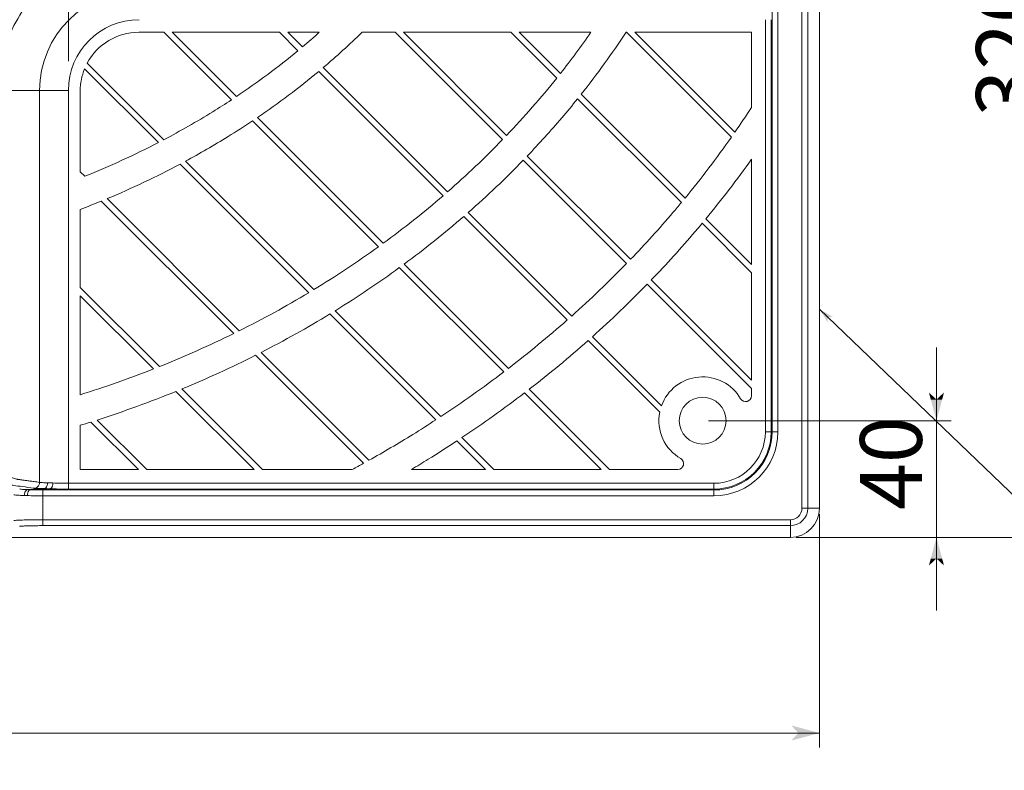
# Model space of a CAD drawing. Extents: x -1053 to 1055, y 865 to 2308.
# Drawn here: x -347 to -10, y 1463 to 1720 of the extents above; entities that cross this region are included whole.
import ezdxf

# ---------------------------------------------------------------- set-up
doc = ezdxf.new("R2010")
doc.units = 0
doc.header["$MEASUREMENT"] = 0
doc.linetypes.add('DASHED2', pattern=[2, 1, -1])
for name, color, linetype in [('06___PRT_ALL_SURFS', 5, 'Continuous'), ('0_1', 7, 'Continuous'), ('____1', 7, 'Continuous'), ('LAYER4', 5, 'Continuous')]:
    doc.layers.add(name, color=color, linetype=linetype)
doc.styles.add('Style1', font='ＭＳ ゴシック')
doc.dimstyles.new('DS1', dxfattribs={"dimtxt": 21.166666, "dimasz": 1.931852, "dimexe": 1, "dimexo": 2, "dimgap": 1, "dimtad": 1, "dimdec": 0, "dimdsep": 46, "dimtxsty": 'Standard', "dimcen": 0.09, "dimclrd": 7, "dimclre": 7, "dimclrt": 7, "dimadec": 0, "dimazin": 0, "dimtfac": 1, "dimtdec": 4, "dimtofl": 0, "dimtmove": 0, "dimatfit": 3, "dimfxl": 1, "dimtolj": 1, "dimtzin": 0, "dimarcsym": 0})
doc.dimstyles.new('DS3', dxfattribs={"dimtxt": 21.166666, "dimasz": 1.931852, "dimexe": 1, "dimexo": 2, "dimgap": 1, "dimtad": 1, "dimdec": 1, "dimdsep": 46, "dimtxsty": 'Standard', "dimcen": 0.09, "dimclrd": 7, "dimclre": 7, "dimclrt": 7, "dimadec": 0, "dimazin": 0, "dimtfac": 1, "dimtdec": 4, "dimtofl": 0, "dimtmove": 0, "dimatfit": 3, "dimfxl": 1, "dimtolj": 1, "dimtzin": 0, "dimarcsym": 0})

# ---------------------------------------------------------------- blocks, each defined once
blk = doc.blocks.new('*D66')
at = {"layer": '____1', "color": 7, "linetype": 'Continuous', "lineweight": 5}
for p, q in [((-330.67, 1706.27), (-330.67, 1781.65)), ((-92.16, 1730.49), (-92.16, 1781.65)), ((-330.67, 1776.65), (-206.01, 1776.65)), ((-92.16, 1776.65), (-206.01, 1776.65))]:
    blk.add_line(p, q, dxfattribs=at)
for points in [[(-330.67, 1776.65), (-323.42, 1776.65), (-321.01, 1779.24)], [(-99.4, 1776.65), (-92.16, 1776.65), (-101.81, 1779.24)], [(-321.01, 1774.06), (-321.01, 1774.06), (-330.67, 1776.65), (-323.42, 1776.65)], [(-101.81, 1774.06), (-101.81, 1774.06), (-99.4, 1776.65), (-92.16, 1776.65)]]:
    blk.add_solid(points, dxfattribs=at)
at = {"layer": '____1', "color": 7, "linetype": 'Continuous', "lineweight": 5, "insert": (-232.47, 1802.82), "char_height": 21.167, "width": 53.1234, "attachment_point": 1, "style": 'Style1'}
blk.add_mtext('238.5', dxfattribs=at)
blk = doc.blocks.new('*D97')
at = {"layer": '____1', "color": 7, "linetype": 'Continuous', "lineweight": 5}
for p, q in [((-556.53, 1706.27), (-556.53, 1781.65)), ((-330.67, 1706.27), (-330.67, 1781.65)), ((-556.53, 1776.65), (-443.6, 1776.65)), ((-330.67, 1776.65), (-443.6, 1776.65))]:
    blk.add_line(p, q, dxfattribs=at)
for points in [[(-556.53, 1776.65), (-549.28, 1776.65), (-546.87, 1779.24)], [(-337.91, 1776.65), (-330.67, 1776.65), (-340.33, 1779.24)], [(-546.87, 1774.06), (-546.87, 1774.06), (-556.53, 1776.65), (-549.28, 1776.65)], [(-340.33, 1774.06), (-340.33, 1774.06), (-337.91, 1776.65), (-330.67, 1776.65)]]:
    blk.add_solid(points, dxfattribs=at)
at = {"layer": '____1', "color": 7, "linetype": 'Continuous', "lineweight": 5, "insert": (-459.47, 1802.82), "char_height": 21.167, "width": 31.874, "attachment_point": 1, "style": 'Style1'}
blk.add_mtext('226', dxfattribs=at)
blk = doc.blocks.new('*D104')
at = {"layer": '____1', "color": 7, "linetype": 'Continuous', "lineweight": 5}
for p, q in [((-813.56, 1551.17), (-813.56, 1471.21)), ((-73.63, 1551.17), (-73.63, 1471.21)), ((-813.56, 1476.21), (-443.6, 1476.21)), ((-73.63, 1476.21), (-443.6, 1476.21))]:
    blk.add_line(p, q, dxfattribs=at)
for points in [[(-813.56, 1476.21), (-806.32, 1476.21), (-803.9, 1478.8)], [(-803.9, 1473.63), (-803.9, 1473.63), (-813.56, 1476.21), (-806.32, 1476.21)], [(-80.88, 1476.21), (-73.63, 1476.21), (-83.29, 1478.8)], [(-83.29, 1473.63), (-83.29, 1473.63), (-80.88, 1476.21), (-73.63, 1476.21)]]:
    blk.add_solid(points, dxfattribs=at)
at = {"layer": '____1', "color": 7, "linetype": 'DASHED2', "lineweight": 5, "insert": (-459.47, 1502.38), "char_height": 21.167, "width": 31.874, "attachment_point": 1, "style": 'Style1'}
blk.add_mtext('740', dxfattribs=at)
blk = doc.blocks.new('*D105')
at = {"layer": '____1', "color": 7, "linetype": 'Continuous', "lineweight": 5}
for p, q in [((-33.6, 1583.17), (-33.6, 1608.17)), ((-111.6, 1583.17), (-28.6, 1583.17)), ((-33.6, 1583.17), (-33.6, 1543.2)), ((-81.6, 1543.2), (-28.6, 1543.2)), ((-33.6, 1543.2), (-33.6, 1518.2))]:
    blk.add_line(p, q, dxfattribs=at)
for points in [[(-35.54, 1590.41), (-33.6, 1590.41), (-36.19, 1592.83)], [(-33.6, 1583.17), (-33.6, 1583.17), (-35.54, 1590.41), (-31.66, 1590.41)], [(-33.6, 1590.41), (-31.66, 1590.41), (-31.01, 1592.83)], [(-35.54, 1535.96), (-31.66, 1535.96), (-33.6, 1543.2)], [(-36.19, 1533.54), (-36.19, 1533.54), (-35.54, 1535.96), (-33.6, 1535.96)], [(-31.01, 1533.54), (-31.01, 1533.54), (-33.6, 1535.96), (-31.66, 1535.96)]]:
    blk.add_solid(points, dxfattribs=at)
at = {"layer": '____1', "color": 7, "linetype": 'DASHED2', "lineweight": 5, "insert": (-59.76, 1552.6), "char_height": 21.167, "width": 21.2493, "attachment_point": 1, "rotation": 90, "style": 'Style1'}
blk.add_mtext('40', dxfattribs=at)
blk = doc.blocks.new('C95')
at = {"layer": '____1', "color": 7, "linetype": 'Continuous', "lineweight": 5}
for p, q in [((-73.62, 1621.33), (116.14, 1438.93)), ((116.14, 1438.93), (129.47, 1438.93))]:
    blk.add_line(p, q, dxfattribs=at)
blk.add_circle((120.22, 1454.43), 20, dxfattribs=at)
at = {"layer": '____1', "color": 7}
for points in [[(-73.62, 1621.33), (-70.78, 1616.81), (-73.62, 1621.33), (-70.82, 1618.64)], [(-70.82, 1618.64), (-68.99, 1618.68), (-73.62, 1621.33)]]:
    blk.add_solid(points, dxfattribs=at)
at = {"layer": '____1', "color": 7, "linetype": 'Continuous', "lineweight": 5, "insert": (144.18, 1449.52), "char_height": 21.17, "width": 10.5833, "attachment_point": 1, "style": 'Style1'}
blk.add_mtext('1', dxfattribs=at)
blk = doc.blocks.new('*D118')
at = {"layer": '____1', "color": 7, "linetype": 'Continuous', "lineweight": 5}
for p, q in [((-109.6, 1863.17), (11.12, 1863.17)), ((6.12, 1863.17), (6.12, 1703.18)), ((6.12, 1543.2), (6.12, 1703.18)), ((-81.6, 1543.2), (11.12, 1543.2))]:
    blk.add_line(p, q, dxfattribs=at)
for points in [[(4.17, 1855.92), (8.06, 1855.92), (6.12, 1863.17)], [(3.53, 1853.51), (3.53, 1853.51), (4.17, 1855.92), (6.12, 1855.92)], [(8.7, 1853.51), (8.7, 1853.51), (6.12, 1855.92), (8.06, 1855.92)], [(4.17, 1550.45), (6.12, 1550.45), (3.53, 1552.86)], [(6.12, 1543.2), (6.12, 1543.2), (4.17, 1550.45), (8.06, 1550.45)], [(6.12, 1550.45), (8.06, 1550.45), (8.7, 1552.86)]]:
    blk.add_solid(points, dxfattribs=at)
at = {"layer": '____1', "color": 7, "linetype": 'DASHED2', "lineweight": 5, "insert": (-20.05, 1687.31), "char_height": 21.167, "width": 31.874, "attachment_point": 1, "rotation": 90, "style": 'Style1'}
blk.add_mtext('320', dxfattribs=at)
blk = doc.blocks.new('*D119')
at = {"layer": '____1', "color": 7, "linetype": 'Continuous', "lineweight": 5}
for p, q in [((-81.6, 2183.13), (86.79, 2183.13)), ((81.79, 2183.13), (81.79, 1863.17)), ((81.79, 1543.2), (81.79, 1863.17)), ((-81.6, 1543.2), (86.79, 1543.2))]:
    blk.add_line(p, q, dxfattribs=at)
for points in [[(79.85, 2175.89), (83.73, 2175.89), (81.79, 2183.13)], [(79.2, 2173.47), (79.2, 2173.47), (79.85, 2175.89), (81.79, 2175.89)], [(84.37, 2173.47), (84.37, 2173.47), (81.79, 2175.89), (83.73, 2175.89)], [(79.85, 1550.45), (81.79, 1550.45), (79.2, 1552.86)], [(81.79, 1543.2), (81.79, 1543.2), (79.85, 1550.45), (83.73, 1550.45)], [(81.79, 1550.45), (83.73, 1550.45), (84.37, 1552.86)]]:
    blk.add_solid(points, dxfattribs=at)
at = {"layer": '____1', "color": 7, "linetype": 'DASHED2', "lineweight": 5, "insert": (55.62, 1847.29), "char_height": 21.167, "width": 31.874, "attachment_point": 1, "rotation": 90, "style": 'Style1'}
blk.add_mtext('640', dxfattribs=at)

msp = doc.modelspace()

# ---------------------------------------------------------------- linework, layer by layer
at = {"layer": '06___PRT_ALL_SURFS', "color": 7, "linetype": 'Continuous', "lineweight": 18}
for p, q in [((-89.8613, 1579.3008), (-89.8613, 1729.2758)), ((-87.8661, 1579.3008), (-87.8661, 1729.2758)), ((-79.6492, 1553.1668), (-79.6492, 1729.2758)), ((-77.6504, 1553.1668), (-77.6504, 1729.2758)), ((-92.1556, 1720.4864), (-92.1556, 1579.3008)), ((-90.1605, 1720.4864), (-90.1605, 1579.3008)), ((-354.6313, 1696.2611), (-330.6668, 1696.2668)), ((-340.5149, 1562.0367), (-340.5149, 1696.2668)), ((-330.6668, 1559.7301), (-330.6668, 1696.2668)), ((-92.1556, 1579.3008), (-87.8661, 1579.3008)), ((-109.7312, 1561.7252), (-330.6668, 1561.7252)), ((-109.7312, 1557.4358), (-109.7312, 1561.7252)), ((-339.4562, 1547.22), (-339.4562, 1559.4309)), ((-339.4562, 1559.4309), (-109.7312, 1559.4309)), ((-339.4562, 1557.4358), (-109.7312, 1557.4358)), ((-109.7312, 1559.7301), (-330.6668, 1559.7301)), ((-77.6504, 1553.1668), (-79.6492, 1553.1668)), ((-339.4562, 1549.2188), (-83.5972, 1549.2188)), ((-339.4562, 1547.22), (-83.5972, 1547.22)), ((-83.5972, 1547.22), (-83.5972, 1549.2188))]:
    msp.add_line(p, q, dxfattribs=at)
msp.add_circle((-113.5972, 1583.1668), 8, dxfattribs=at)
for centre, radius, start, end in [((-306.4472, 1696.2668), 34.0677, 90, 180), ((-306.4472, 1696.2668), 24.2196, 90, 180), ((-109.7312, 1579.3008), 17.5755, -90, 0), ((-109.7312, 1579.3008), 19.5707, -90, 0), ((-109.7312, 1579.3008), 21.8648, -90, 0), ((-109.7312, 1579.3008), 19.8699, -90, 0), ((-83.5972, 1553.1668), 5.9468, -90, 0), ((-83.5972, 1553.1668), 3.948, -90, 0)]:
    msp.add_arc(centre, radius, start, end, dxfattribs=at)
for points, knots in [([(-306.9221, 1754.3008), (-311.1808, 1754.2651), (-319.7943, 1753.244), (-332.0687, 1748.8845), (-343.1324, 1741.8664), (-352.3542, 1732.5655), (-359.2783, 1721.4413), (-363.5491, 1709.0801), (-364.4916, 1700.4027), (-364.4794, 1696.0923)], [0, 0, 0, 0, 0.14090794, 0.28426918, 0.42750444, 0.57075326, 0.71401531, 0.85738382, 1, 1, 1, 1]), ([(-306.4472, 1744.6301), (-310.052, 1744.6302), (-317.291, 1743.8138), (-327.5803, 1740.2018), (-336.8086, 1734.385), (-344.5034, 1726.6603), (-350.2839, 1717.4106), (-353.8567, 1707.1082), (-354.6444, 1699.8664), (-354.6313, 1696.2611)], [0, 0, 0, 0, 0.14283704, 0.28579763, 0.4286179, 0.57140681, 0.71421362, 0.85714301, 1, 1, 1, 1]), ([(-340.5149, 1562.0367), (-340.8272, 1562.0857), (-341.4283, 1562.1756), (-342.2967, 1562.2964), (-343.0988, 1562.4034), (-343.8399, 1562.5008), (-344.5253, 1562.5916), (-345.1598, 1562.6778), (-345.7482, 1562.7585), (-346.295, 1562.8336), (-346.8034, 1562.9027), (-347.2738, 1562.9659), (-347.7051, 1563.0219), (-348.2088, 1563.0964), (-348.7844, 1563.2174), (-349.4822, 1563.4676), (-349.9584, 1563.6423), (-350.2276, 1563.7356)], [0, 0, 0, 0, 0.0959395, 0.18441391, 0.26607215, 0.34149609, 0.41125069, 0.47587113, 0.53580986, 0.59149882, 0.64335649, 0.69148588, 0.73554492, 0.7753354, 0.84601939, 0.91352529, 1, 1, 1, 1]), ([(-342.4786, 1560.0355), (-343.8159, 1560.2459), (-346.1128, 1560.5325), (-348.874, 1560.9185), (-350.6443, 1561.1508), (-351.5557, 1561.5089), (-352.0205, 1561.6716), (-352.1703, 1561.7235)], [0, 0, 0, 0, 0.41183744, 0.70335208, 0.85008049, 0.95178326, 1, 1, 1, 1]), ([(-340.5149, 1562.0367), (-340.5165, 1561.6934), (-340.7014, 1560.9967), (-341.4476, 1560.2334), (-342.1393, 1560.0403), (-342.4782, 1560.0375)], [0, 0, 0, 0, 0.33533724, 0.66894125, 1, 1, 1, 1]), ([(-339.1171, 1559.9051), (-339.6687, 1559.9034), (-340.5905, 1559.9131), (-341.7108, 1559.9635), (-342.2802, 1560.007), (-342.4782, 1560.0375)], [0, 0, 0, 0, 0.49176635, 0.82136027, 1, 1, 1, 1]), ([(-337.7594, 1561.9033), (-338.2112, 1561.9019), (-338.9671, 1561.9117), (-339.8855, 1561.9625), (-340.353, 1562.0062), (-340.5149, 1562.0367)], [0, 0, 0, 0, 0.49100139, 0.82090935, 1, 1, 1, 1]), ([(-337.7591, 1561.9033), (-337.7588, 1561.5726), (-337.8678, 1560.943), (-338.3384, 1560.1743), (-338.8684, 1559.9199), (-339.1161, 1559.9053)], [0, 0, 0, 0, 0.37920635, 0.71544562, 1, 1, 1, 1]), ([(-335.9494, 1561.8519), (-336.2655, 1561.8684), (-336.8686, 1561.8941), (-337.4723, 1561.904), (-337.7594, 1561.9033)], [0, 0, 0, 0, 0.52436416, 1, 1, 1, 1]), ([(-335.9494, 1561.8519), (-335.9596, 1561.5259), (-336.0581, 1560.9259), (-336.3881, 1560.189), (-336.8088, 1559.8788), (-337.006, 1559.8568)], [0, 0, 0, 0, 0.40867627, 0.75141106, 1, 1, 1, 1]), ([(-330.6668, 1561.7252), (-331.5974, 1561.7252), (-333.359, 1561.7456), (-335.1196, 1561.8086), (-335.9494, 1561.8519)], [0, 0, 0, 0, 0.52827919, 1, 1, 1, 1]), ([(-349.304, 1557.7782), (-349.0932, 1557.7353), (-348.4796, 1557.6772), (-347.3064, 1557.5977), (-346.3446, 1557.5649), (-345.7826, 1557.5512)], [0, 0, 0, 0, 0.18278671, 0.52230547, 1, 1, 1, 1]), ([(-347.3242, 1559.7763), (-347.1584, 1559.7334), (-346.6724, 1559.6749), (-345.7462, 1559.5952), (-344.9867, 1559.5622), (-344.5435, 1559.5483)], [0, 0, 0, 0, 0.18395271, 0.52367429, 1, 1, 1, 1]), ([(-345.7826, 1557.5512), (-345.6057, 1557.5469), (-345.2432, 1557.5368), (-344.8807, 1557.5251), (-344.6952, 1557.5187)], [0, 0, 0, 0, 0.48802032, 1, 1, 1, 1]), ([(-345.7825, 1557.5512), (-345.7765, 1557.8803), (-345.6687, 1558.4966), (-345.2556, 1559.2541), (-344.7685, 1559.5308), (-344.5423, 1559.5482)], [0, 0, 0, 0, 0.39126609, 0.73022423, 1, 1, 1, 1]), ([(-344.6952, 1557.5187), (-343.8564, 1557.4898), (-342.1102, 1557.4489), (-340.3635, 1557.4357), (-339.4562, 1557.4358)], [0, 0, 0, 0, 0.48051813, 1, 1, 1, 1]), ([(-344.695, 1557.5187), (-344.6849, 1557.8445), (-344.5872, 1558.444), (-344.261, 1559.1799), (-343.8433, 1559.4916), (-343.6474, 1559.5138)], [0, 0, 0, 0, 0.40946142, 0.75234862, 1, 1, 1, 1]), ([(-344.5437, 1559.5483), (-344.3975, 1559.5437), (-344.0987, 1559.5331), (-343.7999, 1559.5206), (-343.6474, 1559.5138)], [0, 0, 0, 0, 0.48933241, 1, 1, 1, 1]), ([(-339.1171, 1559.9051), (-339.7282, 1559.8676), (-340.9425, 1559.7915), (-342.7514, 1559.6728), (-343.949, 1559.5905), (-344.5435, 1559.5483)], [0, 0, 0, 0, 0.33779509, 0.67118565, 1, 1, 1, 1]), ([(-337.0059, 1559.8567), (-337.7451, 1559.8182), (-339.2222, 1559.7414), (-341.4361, 1559.6271), (-342.9107, 1559.5515), (-343.6474, 1559.5138)], [0, 0, 0, 0, 0.33391906, 0.6672367, 1, 1, 1, 1]), ([(-343.6474, 1559.5138), (-342.9737, 1559.4848), (-341.5767, 1559.444), (-340.1793, 1559.4309), (-339.4562, 1559.4309)], [0, 0, 0, 0, 0.4825537, 1, 1, 1, 1]), ([(-337.0059, 1559.8567), (-337.3753, 1559.8723), (-338.0789, 1559.8968), (-338.7829, 1559.9059), (-339.1172, 1559.905)], [0, 0, 0, 0, 0.52515063, 1, 1, 1, 1]), ([(-330.6668, 1559.7301), (-331.7822, 1559.73), (-333.8958, 1559.7504), (-336.0087, 1559.8134), (-337.0059, 1559.8567)], [0, 0, 0, 0, 0.52774927, 1, 1, 1, 1]), ([(-349.3043, 1548.988), (-349.0182, 1549.0333), (-348.204, 1549.0753), (-346.6764, 1549.14), (-344.5821, 1549.1824), (-342.1112, 1549.2126), (-340.3569, 1549.2188), (-339.4562, 1549.2188)], [0, 0, 0, 0, 0.08819246, 0.24759675, 0.46591049, 0.72574913, 1, 1, 1, 1]), ([(-347.3346, 1546.9892), (-347.1059, 1547.0346), (-346.4514, 1547.0767), (-345.2278, 1547.1414), (-343.5517, 1547.1837), (-341.5771, 1547.2138), (-340.1756, 1547.2201), (-339.4562, 1547.22)], [0, 0, 0, 0, 0.08874037, 0.24853581, 0.46681835, 0.72628168, 1, 1, 1, 1])]:
    msp.add_open_spline(points, degree=3, knots=knots, dxfattribs=at)
at = {"layer": '0_1', "color": 7, "linetype": 'Continuous', "lineweight": 18}
for p, q in [((-73.6327, 2173.1668), (-73.6327, 1553.1668)), ((-77.6504, 1553.1668), (-73.6333, 1553.1668)), ((-83.5972, 1547.22), (-83.5972, 1543.2029)), ((-83.5972, 1543.2023), (-803.5972, 1543.2023))]:
    msp.add_line(p, q, dxfattribs=at)
msp.add_arc((-83.5972, 1553.1668), 9.9645, -90, -0.000001, dxfattribs=at)
at = {"layer": 'LAYER4', "color": 7, "linetype": 'Continuous', "lineweight": 18}
for p, q in [((-298.0114, 1716.1668), (-306.5972, 1716.1668)), ((-298.0114, 1716.1668), (-306.5972, 1716.1668)), ((-298.0114, 1716.1668), (-274.8828, 1693.0382)), ((-274.8828, 1693.0382), (-298.0114, 1716.1668)), ((-258.4134, 1716.1668), (-295.183, 1716.1668)), ((-295.183, 1716.1668), (-273.1833, 1694.1671)), ((-295.183, 1716.1668), (-273.1833, 1694.1671)), ((-258.4134, 1716.1668), (-295.183, 1716.1668)), ((-258.4134, 1716.1668), (-252.1119, 1709.8653)), ((-252.1119, 1709.8653), (-258.4134, 1716.1668)), ((-244.7937, 1716.1668), (-255.585, 1716.1668)), ((-244.7937, 1716.1668), (-255.585, 1716.1668)), ((-255.585, 1716.1668), (-250.5702, 1711.1521)), ((-255.585, 1716.1668), (-250.5702, 1711.1521)), ((-218.8154, 1716.1668), (-230.1591, 1716.1668)), ((-218.8154, 1716.1668), (-230.1591, 1716.1668)), ((-218.8154, 1716.1668), (-182.082, 1679.4334)), ((-182.082, 1679.4334), (-218.8154, 1716.1668)), ((-215.987, 1716.1668), (-180.6963, 1680.8761)), ((-215.987, 1716.1668), (-180.6963, 1680.8761)), ((-179.2174, 1716.1668), (-215.987, 1716.1668)), ((-179.2174, 1716.1668), (-215.987, 1716.1668)), ((-179.2174, 1716.1668), (-163.5445, 1700.4938)), ((-163.5445, 1700.4938), (-179.2174, 1716.1668)), ((-176.389, 1716.1668), (-162.2929, 1702.0707)), ((-176.389, 1716.1668), (-162.2929, 1702.0707)), ((-151.8636, 1716.1668), (-176.389, 1716.1668)), ((-151.8636, 1716.1668), (-176.389, 1716.1668)), ((-139.6195, 1716.1668), (-139.8086, 1716.1668)), ((-139.6195, 1716.1668), (-139.8086, 1716.1668)), ((-139.6195, 1716.1668), (-103.7475, 1680.2948)), ((-103.7475, 1680.2948), (-139.6195, 1716.1668)), ((-96.8899, 1716.1668), (-136.791, 1716.1668)), ((-96.8899, 1716.1668), (-136.791, 1716.1668)), ((-136.791, 1716.1668), (-102.5853, 1681.9611)), ((-136.791, 1716.1668), (-102.5853, 1681.9611)), ((-96.8899, 1716.1668), (-96.8899, 1690.4445)), ((-96.8899, 1690.4445), (-96.8899, 1716.1668)), ((-324.2263, 1705.6121), (-297.999, 1679.3849)), ((-324.2263, 1705.6121), (-297.999, 1679.3849)), ((-299.8567, 1678.4141), (-325.1295, 1703.6869)), ((-325.1295, 1703.6869), (-299.8567, 1678.4141)), ((-202.445, 1660.1984), (-245.0112, 1702.7646)), ((-245.0112, 1702.7646), (-202.445, 1660.1984)), ((-243.4744, 1704.0562), (-200.9316, 1661.5134)), ((-243.4744, 1704.0562), (-200.9316, 1661.5134)), ((-326.5972, 1696.1668), (-326.5972, 1668.385)), ((-326.5972, 1668.385), (-326.5972, 1696.1668)), ((-155.177, 1694.9547), (-119.6222, 1659.3999)), ((-155.177, 1694.9547), (-119.6222, 1659.3999)), ((-156.4333, 1693.3827), (-120.9011, 1657.8505)), ((-120.9011, 1657.8505), (-156.4333, 1693.3827)), ((-224.5694, 1642.7248), (-267.6693, 1685.8247)), ((-267.6693, 1685.8247), (-224.5694, 1642.7248)), ((-265.9805, 1686.9644), (-222.9313, 1643.9151)), ((-265.9805, 1686.9644), (-222.9313, 1643.9151)), ((-290.6091, 1671.995), (-246.6728, 1628.0587)), ((-290.6091, 1671.995), (-246.6728, 1628.0587)), ((-175.0084, 1672.3598), (-139.6498, 1637.0011)), ((-139.6498, 1637.0011), (-175.0084, 1672.3598)), ((-173.6218, 1673.8016), (-138.2592, 1638.439)), ((-173.6218, 1673.8016), (-138.2592, 1638.439)), ((-96.8899, 1636.6677), (-96.8899, 1672.672)), ((-96.8899, 1672.672), (-96.8899, 1636.6677)), ((-326.5972, 1668.385), (-325.0697, 1666.8576)), ((-326.5972, 1668.385), (-325.0697, 1666.8576)), ((-292.4503, 1671.0077), (-248.4356, 1626.993)), ((-248.4356, 1626.993), (-292.4503, 1671.0077)), ((-319.4057, 1658.3652), (-274.0661, 1613.0256)), ((-274.0661, 1613.0256), (-319.4057, 1658.3652)), ((-317.4059, 1659.1938), (-272.1757, 1613.9636)), ((-317.4059, 1659.1938), (-272.1757, 1613.9636)), ((-326.5972, 1628.7871), (-326.5972, 1655.5202)), ((-326.5972, 1655.5202), (-326.5972, 1628.7871)), ((-193.8458, 1654.4277), (-158.4276, 1619.0094)), ((-193.8458, 1654.4277), (-158.4276, 1619.0094)), ((-159.9253, 1617.6787), (-195.3564, 1653.1098)), ((-195.3564, 1653.1098), (-159.9253, 1617.6787)), ((-112.5178, 1652.2956), (-96.8899, 1636.6677)), ((-112.5178, 1652.2956), (-96.8899, 1636.6677)), ((-113.8006, 1650.7499), (-96.8899, 1633.8393)), ((-96.8899, 1633.8393), (-113.8006, 1650.7499)), ((-181.6832, 1599.8386), (-217.4114, 1635.5668)), ((-217.4114, 1635.5668), (-181.6832, 1599.8386)), ((-215.7801, 1636.7639), (-180.0804, 1601.0642)), ((-215.7801, 1636.7639), (-180.0804, 1601.0642)), ((-131.1869, 1631.3667), (-96.8899, 1597.0697)), ((-131.1869, 1631.3667), (-96.8899, 1597.0697)), ((-96.8899, 1633.8393), (-96.8899, 1597.0697)), ((-96.8899, 1597.0697), (-96.8899, 1633.8393)), ((-326.5972, 1628.7871), (-299.504, 1601.6939)), ((-326.5972, 1628.7871), (-299.504, 1601.6939)), ((-132.5781, 1629.9295), (-96.8899, 1594.2413)), ((-96.8899, 1594.2413), (-132.5781, 1629.9295)), ((-326.5972, 1625.9586), (-326.5972, 1592.0422)), ((-326.5972, 1625.9586), (-301.5286, 1600.8901)), ((-301.5286, 1600.8901), (-326.5972, 1625.9586)), ((-326.5972, 1592.0422), (-326.5972, 1625.9586)), ((-239.4016, 1620.7874), (-203.2017, 1584.5875)), ((-239.4016, 1620.7874), (-203.2017, 1584.5875)), ((-241.1538, 1619.7112), (-204.9096, 1583.467)), ((-204.9096, 1583.467), (-241.1538, 1619.7112)), ((-128.314, 1586.0674), (-152.8414, 1610.5948)), ((-152.8414, 1610.5948), (-128.314, 1586.0674)), ((-151.3458, 1611.9276), (-127.6986, 1588.2804)), ((-151.3458, 1611.9276), (-127.6986, 1588.2804)), ((-266.6086, 1605.5681), (-229.6216, 1568.581)), ((-229.6216, 1568.581), (-266.6086, 1605.5681)), ((-264.7326, 1606.5204), (-227.8064, 1569.5943)), ((-264.7326, 1606.5204), (-227.8064, 1569.5943)), ((-291.8315, 1594.0214), (-264.2696, 1566.4595)), ((-291.8315, 1594.0214), (-264.2696, 1566.4595)), ((-172.9509, 1593.9348), (-145.4757, 1566.4595)), ((-172.9509, 1593.9348), (-145.4757, 1566.4595)), ((-96.8899, 1594.2413), (-96.8899, 1591.693)), ((-96.8899, 1591.693), (-96.8899, 1594.2413)), ((-293.8372, 1593.1986), (-267.0981, 1566.4595)), ((-267.0981, 1566.4595), (-293.8372, 1593.1986)), ((-174.5489, 1592.7043), (-148.3041, 1566.4595)), ((-148.3041, 1566.4595), (-174.5489, 1592.7043)), ((-326.5972, 1581.5762), (-326.5972, 1566.4595)), ((-326.5972, 1566.4595), (-326.5972, 1581.5762)), ((-306.6961, 1566.4595), (-322.9455, 1582.709)), ((-322.9455, 1582.709), (-306.6961, 1566.4595)), ((-320.8009, 1583.3928), (-303.8676, 1566.4595)), ((-320.8009, 1583.3928), (-303.8676, 1566.4595)), ((-195.9873, 1577.3732), (-185.0737, 1566.4595)), ((-195.9873, 1577.3732), (-185.0737, 1566.4595)), ((-197.6878, 1576.2452), (-187.9021, 1566.4595)), ((-187.9021, 1566.4595), (-197.6878, 1576.2452)), ((-326.5972, 1566.4595), (-306.6961, 1566.4595)), ((-306.6961, 1566.4595), (-326.5972, 1566.4595)), ((-267.0981, 1566.4595), (-303.8676, 1566.4595)), ((-303.8676, 1566.4595), (-267.0981, 1566.4595)), ((-233.4939, 1566.4595), (-264.2696, 1566.4595)), ((-264.2696, 1566.4595), (-233.4939, 1566.4595)), ((-187.9021, 1566.4595), (-213.2692, 1566.4595)), ((-213.2692, 1566.4595), (-187.9021, 1566.4595)), ((-148.3041, 1566.4595), (-185.0737, 1566.4595)), ((-185.0737, 1566.4595), (-148.3041, 1566.4595)), ((-122.1234, 1566.4595), (-145.4757, 1566.4595)), ((-145.4757, 1566.4595), (-122.1234, 1566.4595))]:
    msp.add_line(p, q, dxfattribs=at)
for centre, radius, start, end in [((-306.5972, 1696.1668), 20, 89.999999, 151.818441), ((-306.5972, 1696.1668), 20, 89.999999, 151.818441), ((-306.5972, 1696.1668), 20, 157.913432, -179.999925), ((-306.5972, 1696.1668), 20, 157.913432, -179.999925), ((-113.5972, 1583.1668), 15, 30.102129, 160.067727), ((-113.5972, 1583.1668), 15, 30.102125, 160.067727), ((-98.8899, 1591.693), 2, -149.897873, 0), ((-98.8899, 1591.693), 2, -149.897854, 0), ((-113.5972, 1583.1668), 15, 168.85014, -120.102127), ((-113.5972, 1583.1668), 15, 168.85014, -120.102127), ((-122.1234, 1568.4595), 2, -90, 59.897873), ((-122.1234, 1568.4595), 2, -90, 59.897873)]:
    msp.add_arc(centre, radius, start, end, dxfattribs=at)
for points in [[(-250.5702, 1711.1521, 213.7725), (-248.6192, 1712.7938, 213.7725), (-246.6931, 1714.4655, 213.7725), (-244.7937, 1716.1668, 213.7725)], [(-250.5702, 1711.1521), (-248.6192, 1712.7938), (-246.6931, 1714.4655), (-244.7937, 1716.1668)], [(-230.1591, 1716.1668, 213.7725), (-234.4504, 1711.9738, 213.7725), (-238.8965, 1707.9343, 213.7725), (-243.4744, 1704.0562, 213.7725)], [(-230.1591, 1716.1668), (-234.4504, 1711.9738), (-238.8965, 1707.9343), (-243.4744, 1704.0562)], [(-162.2929, 1702.0707), (-158.6751, 1706.6614), (-155.1941, 1711.3636), (-151.8636, 1716.1668)], [(-162.2929, 1702.0707, 213.7725), (-158.6751, 1706.6614, 213.7725), (-155.1941, 1711.3636, 213.7725), (-151.8636, 1716.1668, 213.7725)], [(-139.8086, 1716.1668), (-144.6129, 1708.8759), (-149.7487, 1701.7937), (-155.177, 1694.9547)], [(-139.8086, 1716.1668, 213.7725), (-144.6129, 1708.8759, 213.7725), (-149.7487, 1701.7937, 213.7725), (-155.177, 1694.9547, 213.7725)], [(-273.1833, 1694.1671, 213.7725), (-265.9062, 1699.0414, 213.7725), (-258.8587, 1704.28, 213.7725), (-252.1119, 1709.8653, 213.7725)], [(-273.1833, 1694.1671), (-265.9062, 1699.0414), (-258.8587, 1704.28), (-252.1119, 1709.8653)], [(-245.0112, 1702.7646), (-251.7325, 1697.1593), (-258.7441, 1691.8867), (-265.9805, 1686.9644)], [(-245.0112, 1702.7646, 213.7725), (-251.7325, 1697.1593, 213.7725), (-258.7441, 1691.8867, 213.7725), (-265.9805, 1686.9644, 213.7725)], [(-180.6963, 1680.8761, 213.7725), (-174.7, 1687.1605, 213.7725), (-168.9679, 1693.7089, 213.7725), (-163.5445, 1700.4938, 213.7725)], [(-180.6963, 1680.8761), (-174.7, 1687.1605), (-168.9679, 1693.7089), (-163.5445, 1700.4938)], [(-102.5853, 1681.9611), (-100.6451, 1684.7604), (-98.7461, 1687.5888), (-96.8899, 1690.4445)], [(-102.5853, 1681.9611, 213.7725), (-100.6451, 1684.7604, 213.7725), (-98.7461, 1687.5888, 213.7725), (-96.8899, 1690.4445, 213.7725)], [(-325.0697, 1666.8576, 213.7725), (-316.4926, 1670.3081, 213.7725), (-308.0662, 1674.1626, 213.7725), (-299.8567, 1678.4141, 213.7725)], [(-325.0697, 1666.8576), (-316.4926, 1670.3081), (-308.0662, 1674.1626), (-299.8567, 1678.4141)], [(-200.9316, 1661.5134, 213.7725), (-194.4055, 1667.2204, 213.7725), (-188.108, 1673.2007, 213.7725), (-182.082, 1679.4334, 213.7725)], [(-200.9316, 1661.5134), (-194.4055, 1667.2204), (-188.108, 1673.2007), (-182.082, 1679.4334)], [(-119.6222, 1659.3999, 213.7725), (-114.0732, 1666.1616, 213.7725), (-108.7726, 1673.1352, 213.7725), (-103.7475, 1680.2948, 213.7725)], [(-119.6222, 1659.3999), (-114.0732, 1666.1616), (-108.7726, 1673.1352), (-103.7475, 1680.2948)], [(-175.0084, 1672.3598, 213.7725), (-181.0379, 1666.1306, 213.7725), (-187.3308, 1660.147, 213.7725), (-193.8458, 1654.4277, 213.7725)], [(-175.0084, 1672.3598), (-181.0379, 1666.1306), (-187.3308, 1660.147), (-193.8458, 1654.4277)], [(-96.8899, 1672.672, 213.7725), (-101.8525, 1665.6976, 213.7725), (-107.0697, 1658.8977, 213.7725), (-112.5178, 1652.2956, 213.7725)], [(-96.8899, 1672.672), (-101.8525, 1665.6976), (-107.0697, 1658.8977), (-112.5178, 1652.2956)], [(-292.4503, 1671.0077, 213.7725), (-300.5767, 1666.6872, 213.7725), (-308.9157, 1662.7466, 213.7725), (-317.4059, 1659.1938, 213.7725)], [(-292.4503, 1671.0077), (-300.5767, 1666.6872), (-308.9157, 1662.7466), (-317.4059, 1659.1938)], [(-319.4057, 1658.3652), (-321.7908, 1657.3869), (-324.1884, 1656.4385), (-326.5972, 1655.5202)], [(-319.4057, 1658.3652, 213.7725), (-321.7908, 1657.3869, 213.7725), (-324.1884, 1656.4385, 213.7725), (-326.5972, 1655.5202, 213.7725)], [(-222.9313, 1643.9151, 213.7725), (-215.8904, 1649.0647, 213.7725), (-209.0477, 1654.4977, 213.7725), (-202.445, 1660.1984, 213.7725)], [(-222.9313, 1643.9151), (-215.8904, 1649.0647), (-209.0477, 1654.4977), (-202.445, 1660.1984)], [(-195.3564, 1653.1098, 213.7725), (-201.9445, 1647.3974, 213.7725), (-208.7655, 1641.9438, 213.7725), (-215.7801, 1636.7639, 213.7725)], [(-195.3564, 1653.1098), (-201.9445, 1647.3974), (-208.7655, 1641.9438), (-215.7801, 1636.7639)], [(-246.6728, 1628.0587, 213.7725), (-239.1197, 1632.656, 213.7725), (-231.7382, 1637.5487, 213.7725), (-224.5694, 1642.7248, 213.7725)], [(-246.6728, 1628.0587), (-239.1197, 1632.656), (-231.7382, 1637.5487), (-224.5694, 1642.7248)], [(-158.4276, 1619.0094), (-151.9624, 1624.7841), (-145.6931, 1630.7864), (-139.6498, 1637.0011)], [(-158.4276, 1619.0094, 213.7725), (-151.9624, 1624.7841, 213.7725), (-145.6931, 1630.7864, 213.7725), (-139.6498, 1637.0011, 213.7725)], [(-132.5781, 1629.9295), (-138.6238, 1623.7171), (-144.8892, 1617.7117), (-151.3458, 1611.9276)], [(-132.5781, 1629.9295, 213.7725), (-138.6238, 1623.7171, 213.7725), (-144.8892, 1617.7117, 213.7725), (-151.3458, 1611.9276, 213.7725)], [(-272.1757, 1613.9636, 213.7725), (-264.1014, 1617.9997, 213.7725), (-256.1743, 1622.3459, 213.7725), (-248.4356, 1626.993, 213.7725)], [(-272.1757, 1613.9636), (-264.1014, 1617.9997), (-256.1743, 1622.3459), (-248.4356, 1626.993)], [(-241.1538, 1619.7112, 213.7725), (-248.8413, 1615.0199, 213.7725), (-256.7139, 1610.62, 213.7725), (-264.7326, 1606.5204, 213.7725)], [(-241.1538, 1619.7112), (-248.8413, 1615.0199), (-256.7139, 1610.62), (-264.7326, 1606.5204)], [(-180.0804, 1601.0642, 213.7725), (-173.1777, 1606.3709, 213.7725), (-166.4497, 1611.9133, 213.7725), (-159.9253, 1617.6787, 213.7725)], [(-180.0804, 1601.0642), (-173.1777, 1606.3709), (-166.4497, 1611.9133), (-159.9253, 1617.6787)], [(-299.504, 1601.6939, 213.7725), (-290.8867, 1605.1448, 213.7725), (-282.3935, 1608.9243, 213.7725), (-274.0661, 1613.0256, 213.7725)], [(-299.504, 1601.6939), (-290.8867, 1605.1448), (-282.3935, 1608.9243), (-274.0661, 1613.0256)], [(-152.8414, 1610.5948), (-159.355, 1604.8203), (-166.0674, 1599.2629), (-172.9509, 1593.9348)], [(-152.8414, 1610.5948, 213.7725), (-159.355, 1604.8203, 213.7725), (-166.0674, 1599.2629, 213.7725), (-172.9509, 1593.9348, 213.7725)], [(-266.6086, 1605.5681, 213.7725), (-274.8659, 1601.4064, 213.7725), (-283.2867, 1597.5553, 213.7725), (-291.8315, 1594.0214, 213.7725)], [(-266.6086, 1605.5681), (-274.8659, 1601.4064), (-283.2867, 1597.5553), (-291.8315, 1594.0214)], [(-326.5972, 1592.0422, 213.7725), (-318.1418, 1594.6937, 213.7725), (-309.7742, 1597.6444, 213.7725), (-301.5286, 1600.8901, 213.7725)], [(-326.5972, 1592.0422), (-318.1418, 1594.6937), (-309.7742, 1597.6444), (-301.5286, 1600.8901)], [(-203.2017, 1584.5875), (-195.8632, 1589.429), (-188.681, 1594.5165), (-181.6832, 1599.8386)], [(-203.2017, 1584.5875, 213.7725), (-195.8632, 1589.429, 213.7725), (-188.681, 1594.5165, 213.7725), (-181.6832, 1599.8386, 213.7725)], [(-293.8372, 1593.1986, 213.7725), (-302.6958, 1589.5943, 213.7725), (-311.6974, 1586.3241, 213.7725), (-320.8009, 1583.3928, 213.7725)], [(-293.8372, 1593.1986), (-302.6958, 1589.5943), (-311.6974, 1586.3241), (-320.8009, 1583.3928)], [(-174.5489, 1592.7043, 213.7725), (-181.5235, 1587.3621, 213.7725), (-188.6785, 1582.2481, 213.7725), (-195.9873, 1577.3732, 213.7725)], [(-174.5489, 1592.7043), (-181.5235, 1587.3621), (-188.6785, 1582.2481), (-195.9873, 1577.3732)], [(-322.9455, 1582.709, 213.7725), (-324.1609, 1582.3255, 213.7725), (-325.3781, 1581.9479, 213.7725), (-326.5972, 1581.5762, 213.7725)], [(-322.9455, 1582.709), (-324.1609, 1582.3255), (-325.3781, 1581.9479), (-326.5972, 1581.5762)], [(-233.4939, 1566.4595, 213.7725), (-232.1994, 1567.1598, 213.7725), (-230.9085, 1567.8669, 213.7725), (-229.6216, 1568.581, 213.7725)], [(-233.4939, 1566.4595), (-232.1994, 1567.1598), (-230.9085, 1567.8669), (-229.6216, 1568.581)]]:
    msp.add_open_spline(points, degree=3, dxfattribs=at)
for points, knots in [([(-297.999, 1679.3849, 213.7725), (-292.3132, 1682.383, 213.7725), (-284.5338, 1686.8304, 213.7725), (-276.9899, 1691.6498, 213.7725), (-274.8828, 1693.0382, 213.7725)], [0, 0, 0, 0, 0.71809457, 1, 1, 1, 1]), ([(-297.999, 1679.3849), (-292.3132, 1682.383), (-284.5338, 1686.8304), (-276.9899, 1691.6498), (-274.8828, 1693.0382)], [0, 0, 0, 0, 0.71809457, 1, 1, 1, 1]), ([(-156.4333, 1693.3827, 213.7725), (-158.1986, 1691.189, 213.7725), (-163.7392, 1684.4975, 213.7725), (-169.5656, 1678.046, 213.7725), (-173.6218, 1673.8016, 213.7725)], [0, 0, 0, 0, 0.32414823, 1, 1, 1, 1]), ([(-156.4333, 1693.3827), (-158.1986, 1691.189), (-163.7392, 1684.4975), (-169.5656, 1678.046), (-173.6218, 1673.8016)], [0, 0, 0, 0, 0.32414823, 1, 1, 1, 1]), ([(-267.6693, 1685.8247, 213.7725), (-270.4126, 1683.988, 213.7725), (-277.9226, 1679.1514, 213.7725), (-285.6574, 1674.6733, 213.7725), (-290.6091, 1671.995, 213.7725)], [0, 0, 0, 0, 0.36965585, 1, 1, 1, 1]), ([(-267.6693, 1685.8247), (-270.4126, 1683.988), (-277.9226, 1679.1514), (-285.6574, 1674.6733), (-290.6091, 1671.995)], [0, 0, 0, 0, 0.36965585, 1, 1, 1, 1]), ([(-138.2592, 1638.439), (-133.271, 1643.6256), (-127.4371, 1650.0642), (-121.8497, 1656.708), (-120.9011, 1657.8505)], [0, 0, 0, 0, 0.82894353, 1, 1, 1, 1]), ([(-138.2592, 1638.439, 213.7725), (-133.271, 1643.6256, 213.7725), (-127.4371, 1650.0642, 213.7725), (-121.8497, 1656.708, 213.7725), (-120.9011, 1657.8505, 213.7725)], [0, 0, 0, 0, 0.82894353, 1, 1, 1, 1]), ([(-113.8006, 1650.7499, 213.7725), (-114.581, 1649.8148, 213.7725), (-120.1763, 1643.1789, 213.7725), (-126.0114, 1636.7423, 213.7725), (-131.1869, 1631.3667, 213.7725)], [0, 0, 0, 0, 0.1403176, 1, 1, 1, 1]), ([(-113.8006, 1650.7499), (-114.581, 1649.8148), (-120.1763, 1643.1789), (-126.0114, 1636.7423), (-131.1869, 1631.3667)], [0, 0, 0, 0, 0.1403176, 1, 1, 1, 1]), ([(-217.4114, 1635.5668), (-224.4638, 1630.4233), (-231.8041, 1625.4894), (-239.314, 1620.8416), (-239.4016, 1620.7874)], [0, 0, 0, 0, 0.9883391, 1, 1, 1, 1]), ([(-217.4114, 1635.5668, 213.7725), (-224.4638, 1630.4233, 213.7725), (-231.8041, 1625.4894, 213.7725), (-239.314, 1620.8416, 213.7725), (-239.4016, 1620.7874, 213.7725)], [0, 0, 0, 0, 0.9883391, 1, 1, 1, 1]), ([(-227.8064, 1569.5943, 213.7725), (-222.7466, 1572.4357, 213.7725), (-215.0565, 1576.9723, 213.7725), (-207.5243, 1581.7612, 213.7725), (-204.9096, 1583.467, 213.7725)], [0, 0, 0, 0, 0.65020016, 1, 1, 1, 1]), ([(-227.8064, 1569.5943), (-222.7466, 1572.4357), (-215.0565, 1576.9723), (-207.5243, 1581.7612), (-204.9096, 1583.467)], [0, 0, 0, 0, 0.65020016, 1, 1, 1, 1]), ([(-197.6878, 1576.2452, 213.7725), (-200.9436, 1574.097, 213.7725), (-206.1121, 1570.7923, 213.7725), (-211.3523, 1567.6045, 213.7725), (-213.2692, 1566.4595, 213.7725)], [0, 0, 0, 0, 0.6359645, 1, 1, 1, 1]), ([(-197.6878, 1576.2452), (-200.9436, 1574.097), (-206.1121, 1570.7923), (-211.3523, 1567.6045), (-213.2692, 1566.4595)], [0, 0, 0, 0, 0.6359645, 1, 1, 1, 1])]:
    msp.add_open_spline(points, degree=3, knots=knots, dxfattribs=at)

# ---------------------------------------------------------------- block references
at = {"layer": '____1', "color": 7, "linetype": 'Continuous', "lineweight": 5}
msp.add_blockref('C95', (0, 0), dxfattribs=at)

# ---------------------------------------------------------------- dimensions: what is measured, and where the dimension line sits
for base, p1, p2, angle, picture, middle in [((81.7865, 1543.2023), (-83.5972, 2183.1313), (-83.5972, 1543.2023), 90, '*D119', (81.7865, 1863.1668)), ((6.1156, 1543.2023), (-111.5972, 1863.1668), (-83.5972, 1543.2023), 90, '*D118', (6.1156, 1703.1846)), ((-33.5972, 1543.2023), (-113.5972, 1583.1668), (-83.5972, 1543.2023), 90, '*D105', (-33.5972, 1563.1846)), ((-813.5616, 1476.2135), (-73.6327, 1553.1668), (-813.5616, 1553.1668), 180, '*D104', (-443.5972, 1476.2135))]:
    dim = msp.add_linear_dim(base=base, p1=p1, p2=p2, angle=angle, dimstyle='DS1', dxfattribs=at)
    dim.commit()
    dim.dimension.update_dxf_attribs({"geometry": picture, "text_midpoint": middle})
for base, p1, p2, dimstyle, picture, middle in [((-330.6668, 1776.651), (-556.5276, 1696.2668), (-330.6668, 1696.2668), 'DS1', '*D97', (-443.5972, 1776.651)), ((-92.1556, 1776.651), (-330.6668, 1696.2668), (-92.1556, 1720.4864), 'DS3', '*D66', (-206.0084, 1776.651))]:
    dim = msp.add_linear_dim(base=base, p1=p1, p2=p2, dimstyle=dimstyle, dxfattribs=at)
    dim.commit()
    dim.dimension.update_dxf_attribs({"geometry": picture, "text_midpoint": middle})

doc.saveas('drawing.dxf')
